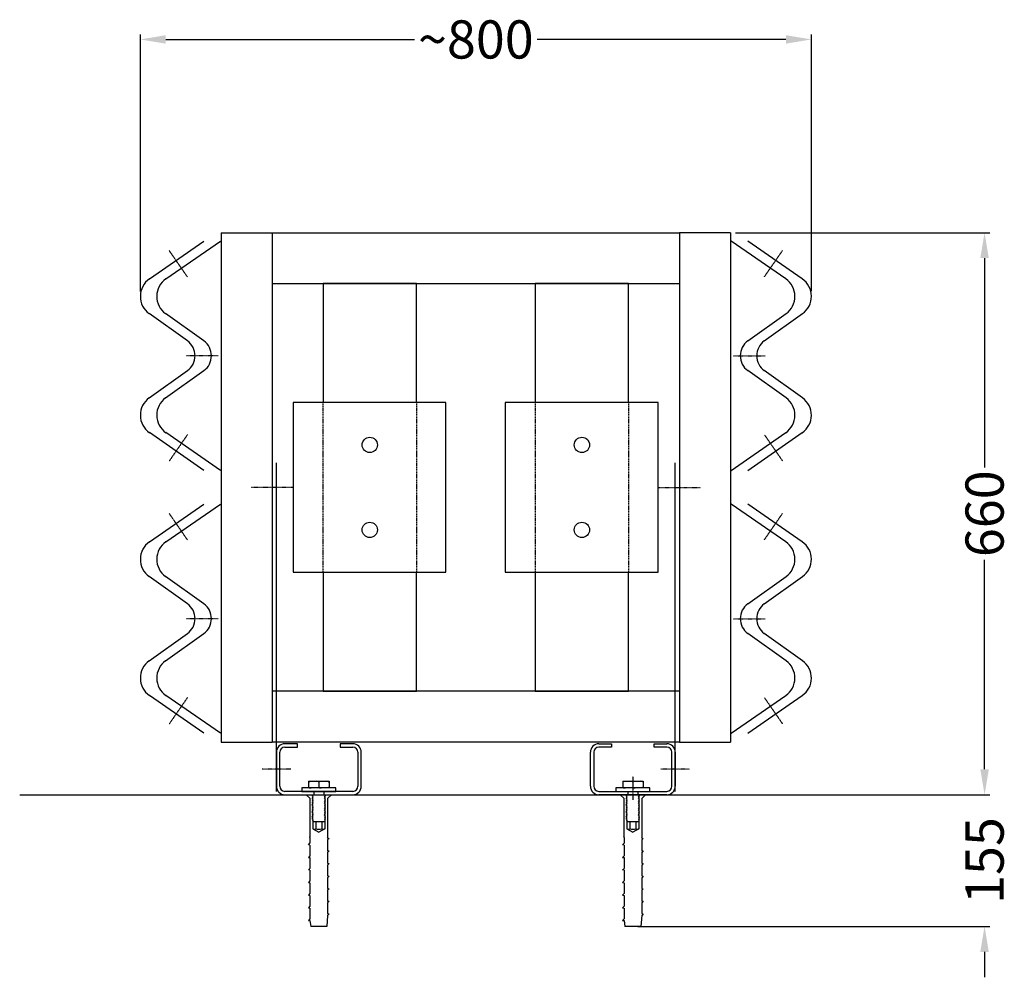
# Model space of a CAD drawing. Units: inches. Extents: x -12081 to -1711, y -122362 to -119004.
# Drawn here: x -2871 to -1711, y -122362 to -121234 of the extents above; entities that cross this region are included whole.
import ezdxf

# ---------------------------------------------------------------- set-up
doc = ezdxf.new("R2010")
doc.units = ezdxf.units.IN
doc.header["$LTSCALE"] = 0.5
doc.header["$MEASUREMENT"] = 0
doc.linetypes.add('STRICHLINIE', pattern=[19.05, 12.7, -6.35])
doc.linetypes.add('STRICHPUNKT', pattern=[1, 0.5, -0.25, 0, -0.25])
doc.styles.get("Standard").update_dxf_attribs({"font": 'voestalpine-Light.ttf'})

msp = doc.modelspace()

# ---------------------------------------------------------------- linework, layer by layer
at = {"color": 7, "ltscale": 0.05}
for p, q in [((-2729.1, -121554.3), (-2729.1, -121251.5)), ((-1938.4, -121553.9), (-1938.4, -121251.5)), ((-2699.1, -121257.5), (-2406, -121257.5)), ((-1968.4, -121257.5), (-2261.5, -121257.5)), ((-2027.8, -121485.1), (-1728.4, -121485.1)), ((-1734.4, -121515.1), (-1734.4, -121761.8)), ((-2403.8, -121545.1), (-2513.8, -121545.1)), ((-2513.8, -121545.1), (-2513.8, -121685.1)), ((-2403.8, -121685.1), (-2403.8, -121545.1)), ((-2263.8, -121545.1), (-2263.8, -121685.1)), ((-2153.8, -121545.1), (-2263.8, -121545.1)), ((-2153.8, -121685.1), (-2153.8, -121545.1)), ((-1734.4, -122117.1), (-1734.4, -121870.4)), ((-2513.8, -121885.1), (-2513.8, -122025.1)), ((-2403.8, -122025.1), (-2403.8, -121885.1)), ((-2263.8, -121885.1), (-2263.8, -122025.1)), ((-2153.8, -122025.1), (-2153.8, -121885.1)), ((-2513.8, -122025.1), (-2403.8, -122025.1)), ((-2263.8, -122025.1), (-2153.8, -122025.1)), ((-1734.4, -122117.1), (-1734.4, -122087.1)), ((-2027.8, -122147.1), (-1728.4, -122147.1)), ((-2021.8, -122147.1), (-1728.4, -122147.1)), ((-2142.8, -122302.1), (-1728.4, -122302.1)), ((-1734.4, -122332.1), (-1734.4, -122362.1))]:
    msp.add_line(p, q, dxfattribs=at)
at = {"color": 7, "ltscale": 0.2}
for p, q in [((-2718.3, -121539.5), (-2654.1, -121495.1)), ((-2699, -121539.5), (-2634.8, -121495.1)), ((-2633.8, -121485.1), (-2633.8, -122085.1)), ((-2633.8, -121485.1), (-2573.8, -121485.1)), ((-2573.8, -121485.1), (-2573.8, -122085.1)), ((-2573.8, -121485.1), (-2093.8, -121485.1)), ((-2093.8, -121485.1), (-2093.8, -122085.1)), ((-2033.8, -121485.1), (-2093.8, -121485.1)), ((-2033.8, -121485.1), (-2033.8, -122085.1)), ((-2033.8, -121485.1), (-2033.8, -122085.1)), ((-1968.5, -121539.5), (-2032.8, -121495.1)), ((-1949.2, -121539.5), (-2013.4, -121495.1)), ((-2573.8, -121545.1), (-2093.8, -121545.1)), ((-2673.6, -121612.6), (-2718.6, -121580.4)), ((-2654.3, -121612.6), (-2699.3, -121580.4)), ((-2013.3, -121612.6), (-1968.2, -121580.4)), ((-1993.9, -121612.6), (-1948.9, -121580.4)), ((-2718.6, -121679.7), (-2673.6, -121647.6)), ((-2699.3, -121679.7), (-2654.3, -121647.6)), ((-1968.2, -121679.7), (-2013.3, -121647.6)), ((-1948.9, -121679.7), (-1993.9, -121647.6)), ((-2654.1, -121765.1), (-2718.3, -121720.6)), ((-2634.8, -121765.1), (-2699, -121720.6)), ((-2032.8, -121765.1), (-1968.5, -121720.6)), ((-2013.4, -121765.1), (-1949.2, -121720.6)), ((-2718.3, -121849.2), (-2654.1, -121804.7)), ((-2699, -121849.2), (-2634.8, -121804.7)), ((-1968.5, -121849.2), (-2032.8, -121804.7)), ((-1949.2, -121849.2), (-2013.4, -121804.7)), ((-2673.6, -121922.2), (-2718.6, -121890.1)), ((-2654.3, -121922.2), (-2699.3, -121890.1)), ((-2013.3, -121922.2), (-1968.2, -121890.1)), ((-1993.9, -121922.2), (-1948.9, -121890.1)), ((-2718.6, -121989.4), (-2673.6, -121957.2)), ((-2699.3, -121989.4), (-2654.3, -121957.2)), ((-1968.2, -121989.4), (-2013.3, -121957.2)), ((-1948.9, -121989.4), (-1993.9, -121957.2)), ((-2093.8, -122025.1), (-2573.8, -122025.1)), ((-2654.1, -122074.7), (-2718.3, -122030.3)), ((-2634.8, -122074.7), (-2699, -122030.3)), ((-2032.8, -122074.7), (-1968.5, -122030.3)), ((-2013.4, -122074.7), (-1949.2, -122030.3)), ((-2633.8, -122085.1), (-2573.8, -122085.1)), ((-2093.8, -122085.1), (-2573.8, -122085.1)), ((-2543.8, -122087.1), (-2558.8, -122087.1)), ((-2543.8, -122091.1), (-2543.8, -122087.1)), ((-2478.8, -122087.1), (-2493.8, -122087.1)), ((-2493.8, -122087.1), (-2493.8, -122091.1)), ((-2188.8, -122087.1), (-2173.8, -122087.1)), ((-2173.8, -122087.1), (-2173.8, -122091.1)), ((-2123.8, -122087.1), (-2108.8, -122087.1)), ((-2093.8, -122085.1), (-2033.8, -122085.1)), ((-2568.8, -122097.1), (-2568.8, -122137.1)), ((-2564.8, -122137.1), (-2564.8, -122097.1)), ((-2558.8, -122091.1), (-2543.8, -122091.1)), ((-2493.8, -122091.1), (-2478.8, -122091.1)), ((-2472.8, -122097.1), (-2472.8, -122137.1)), ((-2468.8, -122137.1), (-2468.8, -122097.1)), ((-2198.8, -122137.1), (-2198.8, -122097.1)), ((-2194.8, -122097.1), (-2194.8, -122137.1)), ((-2173.8, -122091.1), (-2188.8, -122091.1)), ((-2108.8, -122091.1), (-2123.8, -122091.1)), ((-2102.8, -122137.1), (-2102.8, -122097.1)), ((-2098.8, -122097.1), (-2098.8, -122137.1)), ((-2478.8, -122143.1), (-2558.8, -122143.1)), ((-2188.8, -122143.1), (-2108.8, -122143.1)), ((-2871.2, -122147.1), (-1770.5, -122147.1)), ((-2558.8, -122147.1), (-2478.8, -122147.1)), ((-2108.8, -122147.1), (-2188.8, -122147.1))]:
    msp.add_line(p, q, dxfattribs=at)
at = {"color": 7, "linetype": 'STRICHPUNKT'}
for p, q in [((-2673.7, -121537), (-2695.1, -121506.1)), ((-1993.8, -121537), (-1972.4, -121506.1)), ((-2637.2, -121630.1), (-2674.8, -121630.1)), ((-2030.4, -121630.1), (-1992.7, -121630.1)), ((-2673.7, -121723.1), (-2695.1, -121754.1)), ((-1993.8, -121723.1), (-1972.4, -121754.1)), ((-2549.2, -121785.1), (-2598.4, -121785.1)), ((-2118.4, -121785.1), (-2069.2, -121785.1)), ((-2673.7, -121846.7), (-2695.1, -121815.7)), ((-1993.8, -121846.7), (-1972.4, -121815.7)), ((-2637.2, -121939.7), (-2674.8, -121939.7)), ((-2030.4, -121939.7), (-1992.7, -121939.7)), ((-2673.7, -122032.8), (-2695.1, -122063.7)), ((-1993.8, -122032.8), (-1972.4, -122063.7)), ((-2551.9, -122117.1), (-2585.7, -122117.1)), ((-2081.9, -122117.1), (-2115.7, -122117.1)), ((-2148.8, -122125.5), (-2148.8, -122153))]:
    msp.add_line(p, q, dxfattribs=at)
at = {"color": 7}
for p, q in [((-2369.1, -121685.1), (-2549.1, -121685.1)), ((-2549.1, -121685.1), (-2549.1, -121885.1)), ((-2369.1, -121885.1), (-2369.1, -121685.1)), ((-2119.1, -121685.1), (-2299.1, -121685.1)), ((-2299.1, -121685.1), (-2299.1, -121885.1)), ((-2119.1, -121885.1), (-2119.1, -121685.1)), ((-2568.8, -122143.1), (-2568.8, -121756)), ((-2098.8, -122143.1), (-2098.8, -121756)), ((-2549.1, -121885.1), (-2369.1, -121885.1)), ((-2299.1, -121885.1), (-2119.1, -121885.1)), ((-2123.8, -122091.1), (-2123.8, -122087.1)), ((-2530.8, -122131.2), (-2506.8, -122131.2)), ((-2530.8, -122131.2), (-2530.8, -122139.1)), ((-2518.8, -122132.2), (-2518.8, -122138.1)), ((-2506.8, -122131.2), (-2506.8, -122139.1)), ((-2160.8, -122131.2), (-2136.8, -122131.2)), ((-2160.8, -122131.2), (-2160.8, -122139.1)), ((-2148.8, -122132.2), (-2148.8, -122138.1)), ((-2136.8, -122131.2), (-2136.8, -122139.1)), ((-2498.8, -122139.1), (-2538.8, -122139.1)), ((-2538.8, -122139.1), (-2538.8, -122143.1)), ((-2538.8, -122143.1), (-2498.8, -122143.1)), ((-2498.8, -122143.1), (-2498.8, -122139.1)), ((-2128.8, -122139.1), (-2168.8, -122139.1)), ((-2168.8, -122139.1), (-2168.8, -122143.1)), ((-2168.8, -122143.1), (-2128.8, -122143.1)), ((-2128.8, -122143.1), (-2128.8, -122139.1))]:
    msp.add_line(p, q, dxfattribs=at)
at = {"color": 7, "linetype": 'STRICHLINIE', "ltscale": 0.2}
for p, q in [((-2513.9, -121685.1), (-2513.9, -121885.1)), ((-2403.9, -121685.1), (-2403.9, -121885.1)), ((-2263.9, -121685.1), (-2263.9, -121885.1)), ((-2153.9, -121685.1), (-2153.9, -121885.1))]:
    msp.add_line(p, q, dxfattribs=at)
at = {"color": 7, "linetype": 'STRICHPUNKT', "ltscale": 20}
for p, q in [((-2524.8, -122143.1), (-2524.8, -122147.1)), ((-2512.8, -122143.1), (-2512.8, -122147.1)), ((-2154.8, -122143.1), (-2154.8, -122147.1)), ((-2142.8, -122143.1), (-2142.8, -122147.1))]:
    msp.add_line(p, q, dxfattribs=at)
for p, q in [((-2533.8, -122147.1), (-2503.8, -122147.1)), ((-2533.8, -122147.1), (-2529.5, -122151.3)), ((-2529.5, -122151.3), (-2529.5, -122196.8)), ((-2526.8, -122148), (-2525.9, -122147.1)), ((-2525.5, -122148.7), (-2526.8, -122148)), ((-2526.8, -122150.1), (-2525.5, -122148.7)), ((-2525.5, -122150.8), (-2526.8, -122150.1)), ((-2526.8, -122152.2), (-2525.5, -122150.8)), ((-2525.5, -122152.9), (-2526.8, -122152.2)), ((-2526.8, -122154.3), (-2525.5, -122152.9)), ((-2525.5, -122155), (-2526.8, -122154.3)), ((-2526.8, -122156.3), (-2525.5, -122155)), ((-2525.5, -122157), (-2526.8, -122156.3)), ((-2526.8, -122158.4), (-2525.5, -122157)), ((-2512, -122147.4), (-2511.8, -122147.1)), ((-2510.8, -122148), (-2512, -122147.4)), ((-2512, -122149.4), (-2510.8, -122148)), ((-2510.8, -122150.1), (-2512, -122149.4)), ((-2512, -122151.5), (-2510.8, -122150.1)), ((-2510.8, -122152.2), (-2512, -122151.5)), ((-2512, -122153.6), (-2510.8, -122152.2)), ((-2510.8, -122154.3), (-2512, -122153.6)), ((-2512, -122155.7), (-2510.8, -122154.3)), ((-2510.8, -122156.3), (-2512, -122155.7)), ((-2512, -122157.7), (-2510.8, -122156.3)), ((-2503.8, -122147.1), (-2508, -122151.3)), ((-2508, -122196.8), (-2508, -122151.3)), ((-2163.8, -122147.1), (-2133.8, -122147.1)), ((-2163.8, -122147.1), (-2159.5, -122151.3)), ((-2159.5, -122151.3), (-2159.5, -122196.8)), ((-2156.8, -122148), (-2155.9, -122147.1)), ((-2155.5, -122148.7), (-2156.8, -122148)), ((-2156.8, -122150.1), (-2155.5, -122148.7)), ((-2155.5, -122150.8), (-2156.8, -122150.1)), ((-2156.8, -122152.2), (-2155.5, -122150.8)), ((-2155.5, -122152.9), (-2156.8, -122152.2)), ((-2156.8, -122154.3), (-2155.5, -122152.9)), ((-2155.5, -122155), (-2156.8, -122154.3)), ((-2156.8, -122156.3), (-2155.5, -122155)), ((-2155.5, -122157), (-2156.8, -122156.3)), ((-2156.8, -122158.4), (-2155.5, -122157)), ((-2142, -122147.4), (-2141.8, -122147.1)), ((-2140.8, -122148), (-2142, -122147.4)), ((-2142, -122149.4), (-2140.8, -122148)), ((-2140.8, -122150.1), (-2142, -122149.4)), ((-2142, -122151.5), (-2140.8, -122150.1)), ((-2140.8, -122152.2), (-2142, -122151.5)), ((-2142, -122153.6), (-2140.8, -122152.2)), ((-2140.8, -122154.3), (-2142, -122153.6)), ((-2142, -122155.7), (-2140.8, -122154.3)), ((-2140.8, -122156.3), (-2142, -122155.7)), ((-2142, -122157.7), (-2140.8, -122156.3)), ((-2133.8, -122147.1), (-2138, -122151.3)), ((-2138, -122196.8), (-2138, -122151.3)), ((-2525.5, -122159.1), (-2526.8, -122158.4)), ((-2526.8, -122160.5), (-2525.5, -122159.1)), ((-2525.5, -122161.2), (-2526.8, -122160.5)), ((-2526.8, -122162.6), (-2525.5, -122161.2)), ((-2525.5, -122163.3), (-2526.8, -122162.6)), ((-2526.8, -122164.6), (-2525.5, -122163.3)), ((-2525.5, -122165.3), (-2526.8, -122164.6)), ((-2526.8, -122166.7), (-2525.5, -122165.3)), ((-2525.5, -122167.4), (-2526.8, -122166.7)), ((-2526.8, -122168.8), (-2525.5, -122167.4)), ((-2525.5, -122169.5), (-2526.8, -122168.8)), ((-2510.8, -122158.4), (-2512, -122157.7)), ((-2512, -122159.8), (-2510.8, -122158.4)), ((-2510.8, -122160.5), (-2512, -122159.8)), ((-2512, -122161.9), (-2510.8, -122160.5)), ((-2510.8, -122162.6), (-2512, -122161.9)), ((-2512, -122163.9), (-2510.8, -122162.6)), ((-2510.8, -122164.6), (-2512, -122163.9)), ((-2512, -122166), (-2510.8, -122164.6)), ((-2510.8, -122166.7), (-2512, -122166)), ((-2512, -122168.1), (-2510.8, -122166.7)), ((-2510.8, -122168.8), (-2512, -122168.1)), ((-2512, -122170.2), (-2510.8, -122168.8)), ((-2155.5, -122159.1), (-2156.8, -122158.4)), ((-2156.8, -122160.5), (-2155.5, -122159.1)), ((-2155.5, -122161.2), (-2156.8, -122160.5)), ((-2156.8, -122162.6), (-2155.5, -122161.2)), ((-2155.5, -122163.3), (-2156.8, -122162.6)), ((-2156.8, -122164.6), (-2155.5, -122163.3)), ((-2155.5, -122165.3), (-2156.8, -122164.6)), ((-2156.8, -122166.7), (-2155.5, -122165.3)), ((-2155.5, -122167.4), (-2156.8, -122166.7)), ((-2156.8, -122168.8), (-2155.5, -122167.4)), ((-2155.5, -122169.5), (-2156.8, -122168.8)), ((-2140.8, -122158.4), (-2142, -122157.7)), ((-2142, -122159.8), (-2140.8, -122158.4)), ((-2140.8, -122160.5), (-2142, -122159.8)), ((-2142, -122161.9), (-2140.8, -122160.5)), ((-2140.8, -122162.6), (-2142, -122161.9)), ((-2142, -122163.9), (-2140.8, -122162.6)), ((-2140.8, -122164.6), (-2142, -122163.9)), ((-2142, -122166), (-2140.8, -122164.6)), ((-2140.8, -122166.7), (-2142, -122166)), ((-2142, -122168.1), (-2140.8, -122166.7)), ((-2140.8, -122168.8), (-2142, -122168.1)), ((-2142, -122170.2), (-2140.8, -122168.8)), ((-2526.8, -122170.9), (-2525.5, -122169.5)), ((-2525.5, -122171.6), (-2526.8, -122170.9)), ((-2526.8, -122172.9), (-2525.5, -122171.6)), ((-2525.5, -122173.6), (-2526.8, -122172.9)), ((-2526.8, -122175), (-2525.5, -122173.6)), ((-2525.5, -122175.7), (-2526.8, -122175)), ((-2526.8, -122177.1), (-2525.5, -122175.7)), ((-2525.8, -122177.1), (-2526.8, -122177.1)), ((-2525.8, -122177.1), (-2525.8, -122187.1)), ((-2511.8, -122179.1), (-2525.8, -122179.1)), ((-2522.3, -122179.1), (-2522.3, -122187.1)), ((-2515.3, -122179.1), (-2515.3, -122187.1)), ((-2510.8, -122170.9), (-2512, -122170.2)), ((-2512, -122172.2), (-2510.8, -122170.9)), ((-2510.8, -122172.9), (-2512, -122172.2)), ((-2512, -122174.3), (-2510.8, -122172.9)), ((-2510.8, -122175), (-2512, -122174.3)), ((-2512, -122176.4), (-2510.8, -122175)), ((-2510.8, -122177.1), (-2512, -122176.4)), ((-2511.8, -122177.1), (-2511.8, -122187.1)), ((-2510.8, -122177.1), (-2511.8, -122177.1)), ((-2156.8, -122170.9), (-2155.5, -122169.5)), ((-2155.5, -122171.6), (-2156.8, -122170.9)), ((-2156.8, -122172.9), (-2155.5, -122171.6)), ((-2155.5, -122173.6), (-2156.8, -122172.9)), ((-2156.8, -122175), (-2155.5, -122173.6)), ((-2155.5, -122175.7), (-2156.8, -122175)), ((-2156.8, -122177.1), (-2155.5, -122175.7)), ((-2155.8, -122177.1), (-2156.8, -122177.1)), ((-2155.8, -122177.1), (-2155.8, -122187.1)), ((-2141.8, -122179.1), (-2155.8, -122179.1)), ((-2152.3, -122179.1), (-2152.3, -122187.1)), ((-2145.3, -122179.1), (-2145.3, -122187.1)), ((-2140.8, -122170.9), (-2142, -122170.2)), ((-2142, -122172.2), (-2140.8, -122170.9)), ((-2140.8, -122172.9), (-2142, -122172.2)), ((-2142, -122174.3), (-2140.8, -122172.9)), ((-2140.8, -122175), (-2142, -122174.3)), ((-2142, -122176.4), (-2140.8, -122175)), ((-2140.8, -122177.1), (-2142, -122176.4)), ((-2141.8, -122177.1), (-2141.8, -122187.1)), ((-2140.8, -122177.1), (-2141.8, -122177.1)), ((-2525.8, -122187.1), (-2518.8, -122191.1)), ((-2511.8, -122187.1), (-2518.8, -122191.1)), ((-2155.8, -122187.1), (-2148.8, -122191.1)), ((-2141.8, -122187.1), (-2148.8, -122191.1)), ((-2529.2, -122197.4), (-2529.5, -122196.8)), ((-2529.2, -122197.4), (-2529.2, -122204.2)), ((-2508.4, -122197.4), (-2508, -122196.8)), ((-2508.4, -122197.4), (-2508.4, -122198.2)), ((-2508.4, -122198.2), (-2506.5, -122198.5)), ((-2506.5, -122198.5), (-2508.4, -122200.3)), ((-2508.4, -122200.3), (-2508.4, -122213)), ((-2508.4, -122200.3), (-2508.4, -122213)), ((-2159.2, -122197.4), (-2159.5, -122196.8)), ((-2159.2, -122197.4), (-2159.2, -122204.2)), ((-2138.4, -122197.4), (-2138, -122196.8)), ((-2138.4, -122197.4), (-2138.4, -122198.2)), ((-2138.4, -122198.2), (-2136.5, -122198.5)), ((-2136.5, -122198.5), (-2138.4, -122200.3)), ((-2138.4, -122200.3), (-2138.4, -122213)), ((-2138.4, -122200.3), (-2138.4, -122213)), ((-2531.1, -122206), (-2529.2, -122204.2)), ((-2529.2, -122206.3), (-2531.1, -122206)), ((-2529.2, -122206.3), (-2529.2, -122219)), ((-2529.2, -122206.3), (-2529.2, -122219)), ((-2508.4, -122213), (-2506.5, -122213.3)), ((-2506.5, -122213.3), (-2508.4, -122215.2)), ((-2508.4, -122215.2), (-2508.4, -122227.8)), ((-2161.1, -122206), (-2159.2, -122204.2)), ((-2159.2, -122206.3), (-2161.1, -122206)), ((-2159.2, -122206.3), (-2159.2, -122219)), ((-2159.2, -122206.3), (-2159.2, -122219)), ((-2138.4, -122213), (-2136.5, -122213.3)), ((-2136.5, -122213.3), (-2138.4, -122215.2)), ((-2138.4, -122215.2), (-2138.4, -122227.8)), ((-2529.2, -122219), (-2531.1, -122220.8)), ((-2531.1, -122220.8), (-2529.2, -122221.1)), ((-2529.2, -122221.1), (-2529.2, -122233.8)), ((-2159.2, -122219), (-2161.1, -122220.8)), ((-2161.1, -122220.8), (-2159.2, -122221.1)), ((-2159.2, -122221.1), (-2159.2, -122233.8)), ((-2531.1, -122235.7), (-2529.2, -122233.8)), ((-2529.2, -122236), (-2531.1, -122235.7)), ((-2529.2, -122236), (-2529.2, -122248.6)), ((-2508.4, -122227.8), (-2506.5, -122228.1)), ((-2506.5, -122228.1), (-2508.4, -122230)), ((-2508.4, -122230), (-2508.4, -122242.7)), ((-2161.1, -122235.7), (-2159.2, -122233.8)), ((-2159.2, -122236), (-2161.1, -122235.7)), ((-2159.2, -122236), (-2159.2, -122248.6)), ((-2138.4, -122227.8), (-2136.5, -122228.1)), ((-2136.5, -122228.1), (-2138.4, -122230)), ((-2138.4, -122230), (-2138.4, -122242.7)), ((-2529.2, -122248.6), (-2531.1, -122250.5)), ((-2508.4, -122242.7), (-2506.5, -122243)), ((-2506.5, -122243), (-2508.4, -122244.8)), ((-2508.4, -122244.8), (-2508.4, -122257.5)), ((-2159.2, -122248.6), (-2161.1, -122250.5)), ((-2138.4, -122242.7), (-2136.5, -122243)), ((-2136.5, -122243), (-2138.4, -122244.8)), ((-2138.4, -122244.8), (-2138.4, -122257.5)), ((-2531.1, -122250.5), (-2529.2, -122250.8)), ((-2529.2, -122250.8), (-2529.2, -122263.5)), ((-2508.4, -122257.5), (-2506.5, -122257.8)), ((-2506.5, -122257.8), (-2508.4, -122259.6)), ((-2508.4, -122259.6), (-2508.4, -122272.3)), ((-2161.1, -122250.5), (-2159.2, -122250.8)), ((-2159.2, -122250.8), (-2159.2, -122263.5)), ((-2138.4, -122257.5), (-2136.5, -122257.8)), ((-2136.5, -122257.8), (-2138.4, -122259.6)), ((-2138.4, -122259.6), (-2138.4, -122272.3)), ((-2529.2, -122263.5), (-2531.1, -122265.3)), ((-2531.1, -122265.3), (-2529.2, -122265.6)), ((-2529.2, -122265.6), (-2529.2, -122278.3)), ((-2508.4, -122272.3), (-2506.5, -122272.6)), ((-2506.5, -122272.6), (-2508.4, -122274.5)), ((-2159.2, -122263.5), (-2161.1, -122265.3)), ((-2161.1, -122265.3), (-2159.2, -122265.6)), ((-2159.2, -122265.6), (-2159.2, -122278.3)), ((-2138.4, -122272.3), (-2136.5, -122272.6)), ((-2136.5, -122272.6), (-2138.4, -122274.5)), ((-2529.2, -122278.3), (-2531.1, -122280.2)), ((-2531.1, -122280.2), (-2529.2, -122280.5)), ((-2529.2, -122280.5), (-2529.2, -122293.1)), ((-2508.4, -122274.5), (-2508.4, -122287.1)), ((-2159.2, -122278.3), (-2161.1, -122280.2)), ((-2161.1, -122280.2), (-2159.2, -122280.5)), ((-2159.2, -122280.5), (-2159.2, -122293.1)), ((-2138.4, -122274.5), (-2138.4, -122287.1)), ((-2529.2, -122293.1), (-2531.1, -122295)), ((-2531.1, -122295), (-2529.2, -122295.3)), ((-2529.2, -122295.3), (-2528.2, -122302.1)), ((-2508.4, -122289.3), (-2509.4, -122302.1)), ((-2508.4, -122287.1), (-2506.5, -122287.5)), ((-2506.5, -122287.5), (-2508.4, -122289.3)), ((-2159.2, -122293.1), (-2161.1, -122295)), ((-2161.1, -122295), (-2159.2, -122295.3)), ((-2159.2, -122295.3), (-2158.2, -122302.1)), ((-2138.4, -122289.3), (-2139.4, -122302.1)), ((-2138.4, -122287.1), (-2136.5, -122287.5)), ((-2136.5, -122287.5), (-2138.4, -122289.3)), ((-2509.4, -122302.1), (-2528.2, -122302.1)), ((-2139.4, -122302.1), (-2158.2, -122302.1))]:
    msp.add_line(p, q)
at = {"color": 7}
for centre in [(-2458.8, -121735.1), (-2208.8, -121735.1), (-2458.8, -121835.1), (-2208.8, -121835.1)]:
    msp.add_circle(centre, 9, dxfattribs=at)
at = {"color": 7, "ltscale": 0.2}
for centre, radius, start, end in [((-2704.1, -121560.1), 25, 124.6788, 234.4633), ((-2684.8, -121560.1), 25, 124.6788, 234.4633), ((-1982.8, -121560.1), 25, 305.5367, 55.3212), ((-1963.4, -121560.1), 25, 305.5367, 55.3212), ((-2686.1, -121630.1), 21.5, 305.5367, 54.4633), ((-2666.8, -121630.1), 21.5, 305.5367, 54.4633), ((-2000.8, -121630.1), 21.5, 125.5367, 234.4633), ((-1981.4, -121630.1), 21.5, 125.5367, 234.4633), ((-2704.1, -121700.1), 25, 125.5367, 235.3212), ((-2684.8, -121700.1), 25, 125.5367, 235.3212), ((-1982.8, -121700.1), 25, 304.6788, 54.4633), ((-1963.4, -121700.1), 25, 304.6788, 54.4633), ((-2704.1, -121869.7), 25, 124.6788, 234.4633), ((-2684.8, -121869.7), 25, 124.6788, 234.4633), ((-1982.8, -121869.7), 25, 305.5367, 55.3212), ((-1963.4, -121869.7), 25, 305.5367, 55.3212), ((-2686.1, -121939.7), 21.5, 305.5367, 54.4633), ((-2666.8, -121939.7), 21.5, 305.5367, 54.4633), ((-2000.8, -121939.7), 21.5, 125.5367, 234.4633), ((-1981.4, -121939.7), 21.5, 125.5367, 234.4633), ((-2704.1, -122009.7), 25, 125.5367, 235.3212), ((-2684.8, -122009.7), 25, 125.5367, 235.3212), ((-1982.8, -122009.7), 25, 304.6788, 54.4633), ((-1963.4, -122009.7), 25, 304.6788, 54.4633), ((-2558.8, -122097.1), 10, 90, 180), ((-2478.8, -122097.1), 10, 0, 90), ((-2188.8, -122097.1), 10, 90, 180), ((-2108.8, -122097.1), 10, 0, 90), ((-2558.8, -122097.1), 6, 90, 180), ((-2478.8, -122097.1), 6, 0, 90), ((-2188.8, -122097.1), 6, 90, 180), ((-2108.8, -122097.1), 6, 0, 90), ((-2558.8, -122137.1), 10, 180, 270), ((-2558.8, -122137.1), 6, 180, 270), ((-2478.8, -122137.1), 10, 270, 0), ((-2478.8, -122137.1), 6, 270, 0), ((-2188.8, -122137.1), 10, 180, 270), ((-2188.8, -122137.1), 6, 180, 270), ((-2108.8, -122137.1), 10, 270, 0), ((-2108.8, -122137.1), 6, 270, 0)]:
    msp.add_arc(centre, radius, start, end, dxfattribs=at)
for centre, radius, start, end in [((-2524, -122184.4), 3.21, 236.9484, 303.0516), ((-2518.8, -122175.6), 12.1, 253.1233, 286.8767), ((-2513.5, -122184.4), 3.21, 236.9484, 303.0516), ((-2154, -122184.4), 3.21, 236.9484, 303.0516), ((-2148.8, -122175.6), 12.1, 253.1233, 286.8767), ((-2143.5, -122184.4), 3.21, 236.9484, 303.0516)]:
    msp.add_arc(centre, radius, start, end)
at = {"color": 7, "extrusion": (0, 0, -1)}
for centre, major_axis in [((-2527.9, -122132.2), (-2.89, 0)), ((-2515.9, -122132.2), (-2.89, 0)), ((-2157.9, -122132.2), (-2.89, 0)), ((-2145.9, -122132.2), (-2.89, 0)), ((-2521.7, -122138.1), (2.89, 0)), ((-2521.7, -122138.1), (2.89, 0)), ((-2509.7, -122138.1), (2.89, 0)), ((-2151.7, -122138.1), (2.89, 0)), ((-2151.7, -122138.1), (2.89, 0)), ((-2139.7, -122138.1), (2.89, 0))]:
    msp.add_ellipse(centre, major_axis=major_axis, ratio=0.352523, start_param=0, end_param=1.570796, dxfattribs=at)
at = {"color": 7}
for centre, major_axis in [((-2521.7, -122132.2), (2.89, 0)), ((-2509.7, -122132.2), (2.89, 0)), ((-2151.7, -122132.2), (2.89, 0)), ((-2139.7, -122132.2), (2.89, 0)), ((-2527.9, -122138.1), (-2.89, 0)), ((-2515.9, -122138.1), (-2.89, 0)), ((-2515.9, -122138.1), (-2.89, 0)), ((-2157.9, -122138.1), (-2.89, 0)), ((-2145.9, -122138.1), (-2.89, 0)), ((-2145.9, -122138.1), (-2.89, 0))]:
    msp.add_ellipse(centre, major_axis=major_axis, ratio=0.352523, start_param=0, end_param=1.570796, dxfattribs=at)
at = {"color": 7, "ltscale": 0.05}
for points in [[(-2699.1, -121252.5), (-2699.1, -121262.5), (-2729.1, -121257.5)], [(-1968.4, -121252.5), (-1968.4, -121262.5), (-1938.4, -121257.5)], [(-1739.4, -121515.1), (-1729.4, -121515.1), (-1734.4, -121485.1)], [(-1739.4, -122117.1), (-1729.4, -122117.1), (-1734.4, -122147.1)], [(-1739.4, -122117.1), (-1729.4, -122117.1), (-1734.4, -122147.1)], [(-1739.4, -122332.1), (-1729.4, -122332.1), (-1734.4, -122302.1)]]:
    msp.add_solid(points, dxfattribs=at)

# ---------------------------------------------------------------- texts
at = {"color": 7, "ltscale": 0.05, "insert": (-2333.8, -121257.5), "char_height": 45, "attachment_point": 5}
msp.add_mtext('\\A1;~800', dxfattribs=at)
at = {"color": 7, "ltscale": 0.05, "char_height": 45, "attachment_point": 5, "rotation": 90}
for s, insert in [('\\A1;660', (-1734.4, -121816.1)), ('\\A1;155', (-1734.4, -122224.6))]:
    msp.add_mtext(s, dxfattribs=dict(at, insert=insert))

doc.saveas('drawing.dxf')
